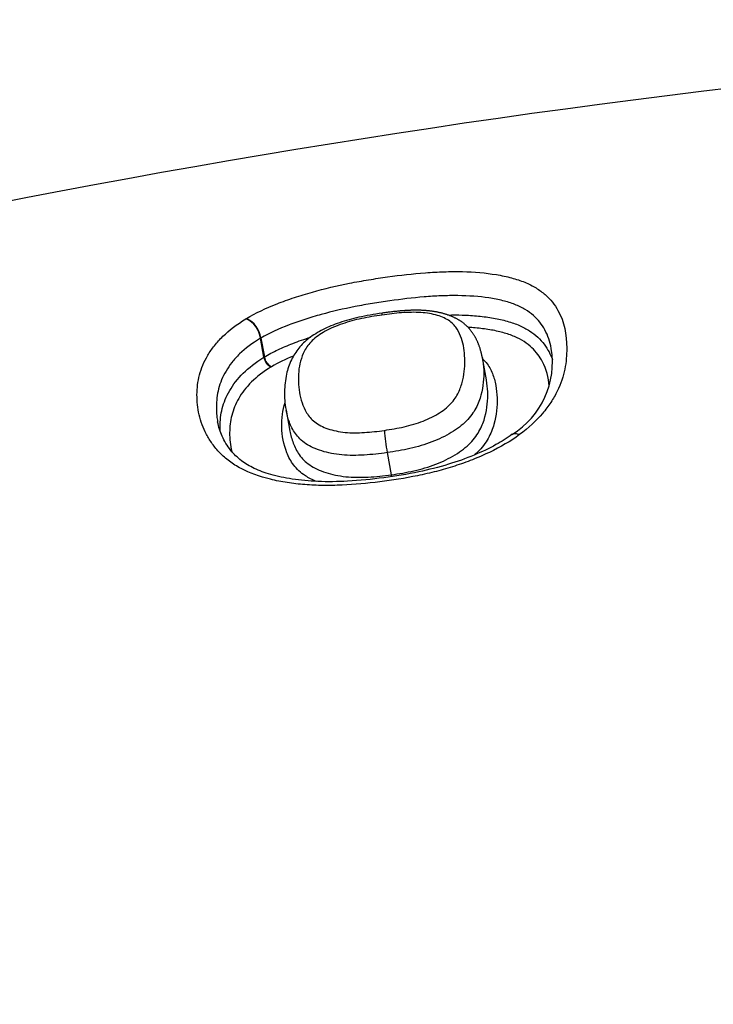
# Model space of a CAD drawing. Units: millimetres. Extents: x -18 to 864, y -35 to 1019.
# Drawn here: x 544 to 548, y 881 to 887 of the extents above; entities that cross this region are included whole.
import ezdxf

# ---------------------------------------------------------------- set-up
doc = ezdxf.new("R2010")
doc.units = ezdxf.units.MM
doc.layers.add('Default', color=7, linetype='Continuous')
doc.layers.add('DV1_Default', color=7, linetype='Continuous')

# ---------------------------------------------------------------- blocks, each defined once
blk = doc.blocks.new('SE')
at = {"layer": 'DV1_Default', "color": 7}
for p, q in [((545.4994, 884.901), (545.5027, 884.903)), ((545.5898, 884.7853), (545.5872, 884.7838)), ((545.6081, 884.6698), (545.5872, 884.7838)), ((545.5898, 884.7853), (545.6106, 884.6713)), ((545.6081, 884.6698), (545.6106, 884.6713)), ((546.9481, 884.533), (546.9238, 884.6656)), ((545.6538, 884.6126), (545.6516, 884.6114)), ((545.7412, 884.3513), (545.7644, 884.2249)), ((546.3505, 884.095), (546.3749, 883.9617))]:
    blk.add_line(p, q, dxfattribs=at)
for centre, radius, start, end in [((555.3849, 827.6771), 59.0271, 90.354228, 115.907845), ((545.4392, 884.7644), 0.1493, 7.48048, 66.20206), ((545.4415, 884.7667), 0.1494, 7.15683, 65.81948), ((546.8364, 884.6389), 0.5091, 301.5899, 9.51803), ((545.683, 884.6801), 0.0756, 187.84388, 245.49336), ((545.6862, 884.6817), 0.0763, 187.79852, 244.82775), ((547.4475, 884.3034), 1.1167, 183.80693, 190.75461), ((545.7962, 883.8562), 0.5882, 9.22522, 10.33334)]:
    blk.add_arc(centre, radius, start, end, dxfattribs=at)
for points, knots in [([(545.5027, 884.903), (545.5583, 884.9359), (545.6204, 884.9651), (545.7208, 885.0048), (545.7557, 885.0174), (545.8269, 885.0411), (545.863, 885.0521), (545.9727, 885.0828), (546.0475, 885.1004), (546.1618, 885.123), (546.2004, 885.13), (546.2768, 885.1427), (546.315, 885.1484), (546.4291, 885.1642), (546.5049, 885.1729), (546.6177, 885.1814), (546.6551, 885.1835), (546.7297, 885.1859), (546.767, 885.1862), (546.8752, 885.1837), (546.9435, 885.1779), (547.0397, 885.162), (547.0702, 885.1555), (547.1273, 885.1402), (547.1539, 885.1314), (547.2033, 885.1112), (547.2261, 885.0996), (547.2671, 885.0745), (547.2853, 885.061), (547.318, 885.0323), (547.3324, 885.0172), (547.3579, 884.9854), (547.3691, 884.9687), (547.4174, 884.8825), (547.4313, 884.8061), (547.4318, 884.683), (547.4286, 884.6407), (547.4111, 884.5545), (547.3968, 884.5104), (547.3636, 884.4429), (547.3506, 884.4202), (547.3209, 884.3754), (547.3043, 884.3532), (547.2482, 884.2872), (547.2023, 884.2437), (547.1479, 884.2037)], [0, 0, 0, 0, 0.0625, 0.0625, 0.09375, 0.09375, 0.125, 0.125, 0.1875, 0.1875, 0.21875, 0.21875, 0.25, 0.25, 0.3125, 0.3125, 0.34375, 0.34375, 0.375, 0.375, 0.4375, 0.4375, 0.46875, 0.46875, 0.5, 0.5, 0.53125, 0.53125, 0.5625, 0.5625, 0.59375, 0.59375, 0.625, 0.625, 0.75, 0.75, 0.8125, 0.8125, 0.875, 0.875, 0.90625, 0.90625, 0.9375, 0.9375, 1, 1, 1, 1]), ([(547.3385, 884.7231), (547.3313, 884.7623), (547.3189, 884.7997), (547.2909, 884.8505), (547.2809, 884.8656), (547.258, 884.8944), (547.2451, 884.9081), (547.2159, 884.9338), (547.1995, 884.946), (547.1625, 884.9684), (547.1418, 884.9786), (547.0969, 884.9963), (547.0726, 885.0039), (547.0203, 885.017), (546.9923, 885.0224), (546.9043, 885.0356), (546.8418, 885.0401), (546.7428, 885.0412), (546.7087, 885.0406), (546.6408, 885.0379), (546.6067, 885.0357), (546.504, 885.0273), (546.435, 885.0192), (546.3312, 885.0047), (546.2965, 884.9994), (546.2269, 884.9879), (546.1919, 884.9816), (546.0878, 884.9612), (546.0196, 884.9455), (545.9196, 884.918), (545.8867, 884.9082), (545.8216, 884.8872), (545.7897, 884.876), (545.6976, 884.8406), (545.6407, 884.8147), (545.5898, 884.7853)], [0, 0, 0, 0, 0.10126, 0.10126, 0.146197, 0.146197, 0.191134, 0.191134, 0.236071, 0.236071, 0.281008, 0.281008, 0.325945, 0.325945, 0.370882, 0.370882, 0.460756, 0.460756, 0.505693, 0.505693, 0.55063, 0.55063, 0.640504, 0.640504, 0.685441, 0.685441, 0.730378, 0.730378, 0.820252, 0.820252, 0.865189, 0.865189, 0.910126, 0.910126, 1, 1, 1, 1]), ([(546.3333, 884.2293), (546.3732, 884.235), (546.4129, 884.2418), (546.4714, 884.2551), (546.4908, 884.26), (546.529, 884.2713), (546.548, 884.2778), (546.5842, 884.292), (546.6016, 884.2998), (546.635, 884.3166), (546.651, 884.3257), (546.6806, 884.3448), (546.6942, 884.3547), (546.7191, 884.3755), (546.7303, 884.3864), (546.7593, 884.4201), (546.7728, 884.443), (546.7935, 884.4889), (546.8005, 884.5115), (546.8163, 884.5783), (546.819, 884.6215), (546.8161, 884.7053), (546.8102, 884.7455), (546.791, 884.8024), (546.7832, 884.8208), (546.761, 884.856), (546.7467, 884.8726), (546.7172, 884.8941), (546.7058, 884.9007), (546.6808, 884.9122), (546.6671, 884.9173), (546.6376, 884.9261), (546.6216, 884.9298), (546.5881, 884.9355), (546.5707, 884.9376), (546.5343, 884.9401), (546.5151, 884.9405), (546.4765, 884.9398), (546.457, 884.9389), (546.3981, 884.9345), (546.3584, 884.9298), (546.3184, 884.924)], [0, 0, 0, 0, 0.0625, 0.0625, 0.09375, 0.09375, 0.125, 0.125, 0.15625, 0.15625, 0.1875, 0.1875, 0.21875, 0.21875, 0.25, 0.25, 0.3125, 0.3125, 0.375, 0.375, 0.5, 0.5, 0.625, 0.625, 0.6875, 0.6875, 0.75, 0.75, 0.78125, 0.78125, 0.8125, 0.8125, 0.84375, 0.84375, 0.875, 0.875, 0.90625, 0.90625, 0.9375, 0.9375, 1, 1, 1, 1]), ([(546.9238, 884.6655), (546.9235, 884.6673), (546.9227, 884.6717), (546.9211, 884.6796), (546.919, 884.6886), (546.9169, 884.6976), (546.9145, 884.7064), (546.912, 884.715), (546.9094, 884.7235), (546.9066, 884.7319), (546.9039, 884.7396), (546.9011, 884.7469), (546.8984, 884.7538), (546.8954, 884.7608), (546.8924, 884.7676), (546.8892, 884.7744), (546.8861, 884.7807), (546.8829, 884.7866), (546.8797, 884.7925), (546.8763, 884.7985), (546.8726, 884.8044), (546.8688, 884.8103), (546.865, 884.816), (546.861, 884.8216), (546.8569, 884.827), (546.8527, 884.8323), (546.8484, 884.8375), (546.8441, 884.8424), (546.8397, 884.8472), (546.8352, 884.8519), (546.8305, 884.8566), (546.8257, 884.8611), (546.8208, 884.8655), (546.8157, 884.8699), (546.8105, 884.8741), (546.8052, 884.8782), (546.7997, 884.8822), (546.7944, 884.8859), (546.7893, 884.8892), (546.7843, 884.8924), (546.7788, 884.8957), (546.7728, 884.8991), (546.7665, 884.9026), (546.76, 884.9059), (546.7533, 884.9091), (546.7464, 884.9123), (546.7394, 884.9153), (546.7322, 884.9182), (546.7249, 884.921), (546.7175, 884.9237), (546.71, 884.9262), (546.7024, 884.9287), (546.6946, 884.931), (546.6867, 884.9332), (546.6787, 884.9353), (546.6707, 884.9372), (546.6626, 884.9391), (546.6545, 884.9408), (546.6464, 884.9424), (546.6382, 884.9438), (546.6301, 884.9452), (546.6218, 884.9464), (546.6135, 884.9475), (546.6052, 884.9485), (546.5968, 884.9494), (546.5884, 884.9502), (546.5799, 884.9509), (546.5713, 884.9515), (546.5627, 884.952), (546.5541, 884.9523), (546.5452, 884.9526), (546.5361, 884.9528), (546.5268, 884.9528), (546.5174, 884.9528), (546.5078, 884.9527), (546.498, 884.9524), (546.488, 884.9521), (546.4779, 884.9517), (546.4675, 884.9511), (546.4569, 884.9505), (546.446, 884.9497), (546.4349, 884.9488), (546.4235, 884.9479), (546.4119, 884.9468), (546.4, 884.9456), (546.3878, 884.9442), (546.3752, 884.9428), (546.3623, 884.9412), (546.349, 884.9395), (546.3353, 884.9376), (546.3253, 884.9363), (546.3205, 884.9356), (546.3203, 884.9355)], [0, 0, 0, 0, 0.009005, 0.025955, 0.042628, 0.059108, 0.075369, 0.091435, 0.107321, 0.123041, 0.138579, 0.150983, 0.164216, 0.177196, 0.18993, 0.20244, 0.214746, 0.22511, 0.235969, 0.24738, 0.258579, 0.269575, 0.280383, 0.291017, 0.30149, 0.311814, 0.322002, 0.33205, 0.341236, 0.350988, 0.360672, 0.370294, 0.379864, 0.389392, 0.398886, 0.408356, 0.417811, 0.427258, 0.435009, 0.44322, 0.451673, 0.461359, 0.471155, 0.481068, 0.491085, 0.501194, 0.511383, 0.521637, 0.531942, 0.542285, 0.55268, 0.562816, 0.573286, 0.583732, 0.594141, 0.6045, 0.614798, 0.625027, 0.635179, 0.645249, 0.655217, 0.665211, 0.675144, 0.685049, 0.694931, 0.704794, 0.714642, 0.724479, 0.734312, 0.744145, 0.753938, 0.764386, 0.774752, 0.785259, 0.795912, 0.806721, 0.817693, 0.828837, 0.840162, 0.851665, 0.863681, 0.875812, 0.888169, 0.900776, 0.913661, 0.926857, 0.940404, 0.954349, 0.968748, 0.983673, 0.999216, 1, 1, 1, 1]), ([(547.1479, 884.2037), (547.0937, 884.1639), (547.0328, 884.1285), (546.9333, 884.0809), (546.8987, 884.066), (546.8288, 884.0385), (546.7931, 884.0259), (546.7207, 884.0026), (546.6839, 883.9921), (546.6092, 883.9727), (546.5712, 883.964), (546.4572, 883.9405), (546.3813, 883.9286), (546.2297, 883.9095), (546.154, 883.9025), (546.0406, 883.8976), (546.0027, 883.897), (545.9277, 883.8979), (545.8908, 883.8995), (545.8185, 883.9052), (545.783, 883.9092), (545.7136, 883.9199), (545.6794, 883.9266), (545.5814, 883.9505), (545.5221, 883.9715), (545.4444, 884.0123), (545.421, 884.0273), (545.3787, 884.059), (545.3598, 884.0758), (545.3256, 884.111), (545.3104, 884.1295), (545.2837, 884.1668), (545.2721, 884.1859), (545.2417, 884.2435), (545.2272, 884.2829), (545.2133, 884.3429), (545.2099, 884.3631), (545.2057, 884.4034), (545.2047, 884.4234), (545.2052, 884.4835), (545.2098, 884.5233), (545.2255, 884.5831), (545.2322, 884.6031), (545.2488, 884.6426), (545.2586, 884.6622), (545.2816, 884.701), (545.2948, 884.7202), (545.3249, 884.7583), (545.342, 884.7773), (545.3991, 884.8328), (545.4445, 884.8679), (545.4994, 884.901)], [0, 0, 0, 0, 0.0625, 0.0625, 0.09375, 0.09375, 0.125, 0.125, 0.15625, 0.15625, 0.1875, 0.1875, 0.25, 0.25, 0.3125, 0.3125, 0.34375, 0.34375, 0.375, 0.375, 0.40625, 0.40625, 0.4375, 0.4375, 0.5, 0.5, 0.53125, 0.53125, 0.5625, 0.5625, 0.59375, 0.59375, 0.625, 0.625, 0.6875, 0.6875, 0.71875, 0.71875, 0.75, 0.75, 0.8125, 0.8125, 0.84375, 0.84375, 0.875, 0.875, 0.90625, 0.90625, 0.9375, 0.9375, 1, 1, 1, 1]), ([(546.3203, 884.9355), (546.2682, 884.9282), (546.1884, 884.9143), (546.0622, 884.8807), (545.9624, 884.8381), (545.8778, 884.7873), (545.8128, 884.7244), (545.7679, 884.6486), (545.7387, 884.5625), (545.7294, 884.457), (545.7335, 884.393), (545.7413, 884.3513)], [0, 0, 0, 0, 0.118118, 0.218316, 0.311107, 0.405276, 0.491202, 0.58604, 0.701216, 0.843894, 1, 1, 1, 1]), ([(546.3184, 884.924), (546.2778, 884.9182), (546.2373, 884.9115), (546.1771, 884.8986), (546.1571, 884.8939), (546.1179, 884.8833), (546.0988, 884.8775), (546.0616, 884.8647), (546.0434, 884.8576), (546.0088, 884.8424), (545.9924, 884.8344), (545.9617, 884.8175), (545.9472, 884.8085), (545.9207, 884.7896), (545.909, 884.7799), (545.8786, 884.7502), (545.8638, 884.7292), (545.8419, 884.6877), (545.8344, 884.667), (545.8173, 884.6048), (545.8141, 884.5632), (545.8172, 884.479), (545.8236, 884.4371), (545.8445, 884.3755), (545.8532, 884.3551), (545.8774, 884.3155), (545.8929, 884.2965), (545.9246, 884.2716), (545.9368, 884.2639), (545.9632, 884.2502), (545.9776, 884.2442), (546.0085, 884.2336), (546.0252, 884.2291), (546.0598, 884.2218), (546.0777, 884.2191), (546.1149, 884.2155), (546.1344, 884.2146), (546.1736, 884.2144), (546.1934, 884.2151), (546.253, 884.2189), (546.2931, 884.2235), (546.3333, 884.2293)], [0, 0, 0, 0, 0.0625, 0.0625, 0.09375, 0.09375, 0.125, 0.125, 0.15625, 0.15625, 0.1875, 0.1875, 0.21875, 0.21875, 0.25, 0.25, 0.3125, 0.3125, 0.375, 0.375, 0.5, 0.5, 0.625, 0.625, 0.6875, 0.6875, 0.75, 0.75, 0.78125, 0.78125, 0.8125, 0.8125, 0.84375, 0.84375, 0.875, 0.875, 0.90625, 0.90625, 0.9375, 0.9375, 1, 1, 1, 1]), ([(546.7165, 884.924), (546.7455, 884.9246), (546.7742, 884.9245), (546.8354, 884.9227), (546.8679, 884.9207), (546.9307, 884.9147), (546.961, 884.9106), (547.0191, 884.9004), (547.0471, 884.8942), (547.0999, 884.8792), (547.1243, 884.8707), (547.1689, 884.8512), (547.1891, 884.8403), (547.2258, 884.8164), (547.2422, 884.8035), (547.2859, 884.7629), (547.308, 884.7332), (547.333, 884.6863), (547.3397, 884.6711), (547.3454, 884.6556)], [0, 0, 0, 0, 0.087824, 0.087824, 0.189884, 0.189884, 0.291945, 0.291945, 0.394006, 0.394006, 0.496066, 0.496066, 0.598127, 0.598127, 0.700188, 0.700188, 0.904309, 0.904309, 1, 1, 1, 1]), ([(547.326, 884.4962), (547.3215, 884.5478), (547.3094, 884.597), (547.2691, 884.6732), (547.2484, 884.7015), (547.2073, 884.74), (547.1918, 884.7522), (547.1571, 884.7748), (547.138, 884.785), (547.0956, 884.8033), (547.0724, 884.8113), (547.022, 884.8251), (546.9954, 884.8308), (546.9399, 884.8402), (546.911, 884.8439), (546.8667, 884.8478), (546.8521, 884.8489), (546.8373, 884.8497)], [0, 0, 0, 0, 0.28931, 0.28931, 0.479366, 0.479366, 0.574395, 0.574395, 0.669423, 0.669423, 0.764452, 0.764452, 0.85948, 0.85948, 0.954509, 0.954509, 1, 1, 1, 1]), ([(545.5872, 884.7838), (545.537, 884.7544), (545.4957, 884.7229), (545.4441, 884.673), (545.4288, 884.6559), (545.4017, 884.6216), (545.3899, 884.6043), (545.3693, 884.5692), (545.3605, 884.5515), (545.3457, 884.5157), (545.3398, 884.4976), (545.3259, 884.4435), (545.3218, 884.4074), (545.3214, 884.3529), (545.3223, 884.3347), (545.3254, 884.3046), (545.3271, 884.2929), (545.3292, 884.2811)], [0, 0, 0, 0, 0.2073875, 0.2073875, 0.3110813, 0.3110813, 0.4147751, 0.4147751, 0.5184688, 0.5184688, 0.6221626, 0.6221626, 0.8295501, 0.8295501, 0.9332439, 0.9332439, 1, 1, 1, 1]), ([(545.6106, 884.6713), (545.6362, 884.6866), (545.6635, 884.7009), (545.7212, 884.7283), (545.7514, 884.7411), (545.8164, 884.7664), (545.8516, 884.7787), (545.8876, 884.7902)], [0, 0, 0, 0, 0.322492, 0.322492, 0.644985, 0.644985, 1, 1, 1, 1]), ([(545.344, 884.2247), (545.3436, 884.2339), (545.3435, 884.243), (545.3439, 884.2885), (545.3481, 884.3252), (545.3667, 884.3976), (545.3811, 884.4334), (545.4222, 884.5044), (545.4493, 884.5399), (545.5171, 884.6072), (545.5579, 884.6394), (545.6081, 884.6698)], [0, 0, 0, 0, 0.059415, 0.059415, 0.294561, 0.294561, 0.529707, 0.529707, 0.764854, 0.764854, 1, 1, 1, 1]), ([(546.9238, 884.6655), (546.9281, 884.6418), (546.9305, 884.6175), (546.9331, 884.544), (546.9292, 884.4939), (546.9116, 884.4293), (546.9074, 884.4162), (546.8974, 884.39), (546.8915, 884.3767), (546.8775, 884.3503), (546.8694, 884.3372), (546.8505, 884.3112), (546.8395, 884.2982), (546.8021, 884.2605), (546.7716, 884.2373), (546.7187, 884.2053), (546.6998, 884.195), (546.6608, 884.1761), (546.6406, 884.1673), (546.5985, 884.1512), (546.5766, 884.1439), (546.5324, 884.1308), (546.5101, 884.125), (546.4425, 884.1095), (546.3966, 884.1016), (546.3505, 884.095)], [0, 0, 0, 0, 0.113743, 0.113743, 0.335308, 0.335308, 0.390699, 0.390699, 0.44609, 0.44609, 0.501481, 0.501481, 0.556872, 0.556872, 0.667654, 0.667654, 0.723045, 0.723045, 0.778436, 0.778436, 0.833827, 0.833827, 0.889218, 0.889218, 1, 1, 1, 1]), ([(546.925, 884.6595), (546.9326, 884.6525), (546.9395, 884.6451), (546.9625, 884.617), (546.9744, 884.5949), (546.9929, 884.5489), (546.9996, 884.5249), (547.0087, 884.4758), (547.0111, 884.4507), (547.0137, 884.3739), (547.0094, 884.3207), (546.9851, 884.237), (546.9742, 884.2089), (546.9504, 884.1667), (546.9413, 884.1527), (546.9198, 884.1247), (546.9076, 884.1108), (546.8882, 884.092), (546.8823, 884.0865), (546.8761, 884.0812)], [0, 0, 0, 0, 0.049166, 0.049166, 0.181112, 0.181112, 0.313058, 0.313058, 0.445005, 0.445005, 0.708898, 0.708898, 0.840844, 0.840844, 0.906817, 0.906817, 0.97279, 0.97279, 1, 1, 1, 1]), ([(545.6516, 884.6114), (545.6037, 884.5827), (545.5651, 884.5524), (545.5009, 884.4887), (545.4753, 884.4551), (545.4366, 884.3878), (545.4231, 884.3539), (545.4057, 884.2852), (545.4018, 884.2504), (545.4011, 884.1775), (545.4052, 884.1392), (545.4147, 884.1013)], [0, 0, 0, 0, 0.195549, 0.195549, 0.391098, 0.391098, 0.586647, 0.586647, 0.782196, 0.782196, 1, 1, 1, 1]), ([(546.3749, 883.9617), (546.4209, 883.968), (546.4665, 883.9757), (546.556, 883.996), (546.6001, 884.0086), (546.6852, 884.0413), (546.7242, 884.0604), (546.7775, 884.093), (546.7943, 884.1045), (546.8248, 884.1283), (546.8387, 884.1405), (546.8635, 884.1659), (546.8745, 884.1791), (546.8935, 884.2055), (546.9016, 884.2187), (546.9225, 884.2583), (546.9321, 884.2847), (546.9534, 884.3629), (546.9572, 884.4126), (546.9547, 884.4846), (546.9525, 884.5081), (546.9483, 884.5318), (546.9482, 884.5324), (546.9481, 884.533)], [0, 0, 0, 0, 0.110777, 0.110777, 0.221554, 0.221554, 0.332331, 0.332331, 0.387719, 0.387719, 0.443107, 0.443107, 0.498496, 0.498496, 0.553884, 0.553884, 0.664661, 0.664661, 0.886215, 0.886215, 0.996992, 0.996992, 1, 1, 1, 1]), ([(545.9246, 883.9215), (545.8999, 883.9313), (545.8776, 883.9426), (545.8432, 883.9648), (545.8299, 883.9752), (545.8064, 883.9971), (545.7962, 884.0085), (545.7693, 884.0438), (545.7562, 884.069), (545.726, 884.1452), (545.7173, 884.1968), (545.7147, 884.2742), (545.7155, 884.3001), (545.722, 884.3497), (545.7272, 884.3735), (545.7349, 884.3971)], [0, 0, 0, 0, 0.1022824, 0.1022824, 0.1780005, 0.1780005, 0.2537186, 0.2537186, 0.4051548, 0.4051548, 0.7080272, 0.7080272, 0.8594634, 0.8594634, 1, 1, 1, 1]), ([(546.3505, 884.095), (546.304, 884.0884), (546.2577, 884.0832), (546.189, 884.0791), (546.1662, 884.0784), (546.1208, 884.0786), (546.0984, 884.0796), (546.0554, 884.0836), (546.0346, 884.0866), (545.9944, 884.0944), (545.9748, 884.0992), (545.9198, 884.1163), (545.8876, 884.1308), (545.8338, 884.1668), (545.8136, 884.1875), (545.7816, 884.2321), (545.7702, 884.2555), (545.7522, 884.3029), (545.7457, 884.327), (545.7412, 884.3513)], [0, 0, 0, 0, 0.1426673, 0.1426673, 0.2140009, 0.2140009, 0.2853346, 0.2853346, 0.3566682, 0.3566682, 0.4280019, 0.4280019, 0.5706692, 0.5706692, 0.7133364, 0.7133364, 0.8560037, 0.8560037, 1, 1, 1, 1]), ([(547.103, 884.2053), (547.0701, 884.1813), (547.0038, 884.1399), (546.8707, 884.0758), (546.7154, 884.0211), (546.5312, 883.9743), (546.3277, 883.9413), (546.1231, 883.9205), (545.937, 883.9182), (545.7804, 883.9324), (545.6502, 883.9602), (545.5457, 883.9982), (545.465, 884.0487), (545.4002, 884.112), (545.3524, 884.1954), (545.3349, 884.2485), (545.3292, 884.2811)], [0, 0, 0, 0, 0.05486, 0.118499, 0.187964, 0.263904, 0.351464, 0.442374, 0.518653, 0.587693, 0.651176, 0.708251, 0.765155, 0.832717, 0.915855, 1, 1, 1, 1]), ([(545.7644, 884.2249), (545.7688, 884.2008), (545.7753, 884.1767), (545.7933, 884.129), (545.8049, 884.1053), (545.8288, 884.0717), (545.8379, 884.0608), (545.8589, 884.0398), (545.871, 884.0298), (545.911, 884.0023), (545.943, 883.9872), (546.0171, 883.9631), (546.0574, 883.9547), (546.1225, 883.948), (546.145, 883.9468), (546.1901, 883.9461), (546.2129, 883.9466), (546.2816, 883.9502), (546.3283, 883.9553), (546.3749, 883.9617)], [0, 0, 0, 0, 0.1428628, 0.1428628, 0.285719, 0.285719, 0.3571471, 0.3571471, 0.4285752, 0.4285752, 0.5714314, 0.5714314, 0.7142876, 0.7142876, 0.7857157, 0.7857157, 0.8571438, 0.8571438, 1, 1, 1, 1]), ([(547.103, 884.2052), (547.1079, 884.2088), (547.1141, 884.2107), (547.1291, 884.2107), (547.1383, 884.2083), (547.1479, 884.2037)], [0, 0, 0, 0, 0.4661571, 0.4661571, 1, 1, 1, 1])]:
    blk.add_open_spline(points, degree=3, knots=knots, dxfattribs=at)
for points in [[(546.3203, 884.9355), (546.3191, 884.9353), (546.3185, 884.9314), (546.3184, 884.924)], [(545.7854, 884.6768), (545.7382, 884.6574), (545.6935, 884.636), (545.6538, 884.6126)]]:
    blk.add_open_spline(points, degree=3, dxfattribs=at)

msp = doc.modelspace()

# ---------------------------------------------------------------- block references
at = {"layer": 'Default'}
msp.add_blockref('SE', (0, 0), dxfattribs=at)

doc.saveas('drawing.dxf')
